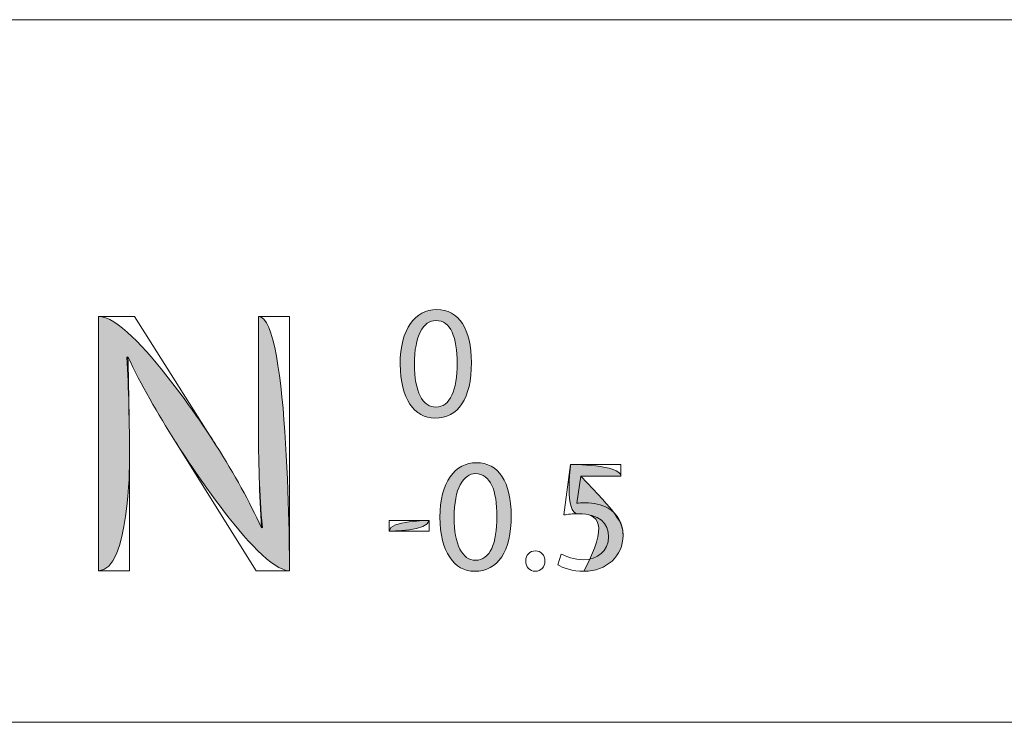
# Model space of a CAD drawing. Units: inches. Extents: x 0 to 6, y 0.87 to 5.13.
# Drawn here: x 1.58 to 1.71, y 1.75 to 1.84 of the extents above; entities that cross this region are included whole.
import ezdxf

# ---------------------------------------------------------------- set-up
doc = ezdxf.new("R2010")
doc.units = ezdxf.units.IN
doc.header["$MEASUREMENT"] = 0
doc.layers.add('table', color=7, linetype='Continuous')
doc.layers.add('text', color=7, linetype='Continuous')

# ---------------------------------------------------------------- blocks, each defined once
blk = doc.blocks.new('block 37')
at = {"layer": 'table', "color": 7, "lineweight": 18, "true_color": 0xffffff}
blk.add_lwpolyline([(0.10875, 1.84205), (1.7176, 1.84205)], dxfattribs=at)
blk = doc.blocks.new('block 66')
at = {"layer": 'table', "color": 7, "lineweight": 18, "true_color": 0xffffff}
blk.add_lwpolyline([(0.10875, 1.75088), (1.7176, 1.75088)], dxfattribs=at)
blk = doc.blocks.new('block 448')
at = {"layer": 'text', "lineweight": 0}
blk.add_open_spline([(1.58947, 1.77055), (1.58947, 1.77055), (1.58947, 1.80355), (1.58947, 1.80355), (1.58947, 1.80355), (1.59412, 1.80355), (1.59412, 1.80355), (1.59412, 1.80355), (1.6047, 1.78685), (1.6047, 1.78685), (1.60714, 1.78299), (1.60905, 1.77951), (1.61062, 1.77612), (1.61062, 1.77612), (1.61072, 1.77618), (1.61072, 1.77618), (1.61032, 1.78059), (1.61022, 1.7846), (1.61022, 1.78974), (1.61022, 1.78974), (1.61022, 1.80355), (1.61022, 1.80355), (1.61022, 1.80355), (1.61424, 1.80355), (1.61424, 1.80355), (1.61424, 1.80355), (1.61424, 1.77055), (1.61424, 1.77055), (1.61424, 1.77055), (1.60993, 1.77055), (1.60993, 1.77055), (1.60993, 1.77055), (1.59945, 1.78729), (1.59945, 1.78729), (1.59715, 1.79096), (1.59495, 1.79473), (1.59329, 1.79831), (1.59329, 1.79831), (1.59314, 1.79826), (1.59314, 1.79826), (1.59338, 1.79409), (1.59349, 1.79013), (1.59349, 1.78465), (1.59349, 1.78465), (1.59349, 1.77055), (1.59349, 1.77055), (1.59349, 1.77055), (1.58947, 1.77055), (1.58947, 1.77055)], degree=3, knots=[0, 0, 0, 0, 1, 1, 1, 2, 2, 2, 3, 3, 3, 4, 4, 4, 5, 5, 5, 6, 6, 6, 7, 7, 7, 8, 8, 8, 9, 9, 9, 10, 10, 10, 11, 11, 11, 12, 12, 12, 13, 13, 13, 14, 14, 14, 15, 15, 15, 16, 16, 16, 16], dxfattribs=at)
blk = doc.blocks.new('block 449')
at = {"layer": 'text', "true_color": 0xffffff}
h = blk.add_hatch(color=7, dxfattribs=at)
h.dxf.hatch_style = 2
edge = h.paths.add_edge_path()
edge.add_spline(control_points=[(1.58947, 1.77055), (1.58947, 1.77055), (1.58947, 1.80355), (1.58947, 1.80355), (1.59412, 1.80355), (1.6047, 1.78685), (1.6047, 1.78685), (1.60714, 1.78299), (1.60905, 1.77951), (1.61062, 1.77612), (1.61032, 1.78059), (1.61022, 1.7846), (1.61022, 1.78974), (1.61022, 1.78974), (1.61022, 1.80355), (1.61022, 1.80355), (1.61424, 1.80355), (1.61424, 1.77055), (1.61424, 1.77055), (1.60993, 1.77055), (1.59945, 1.78729), (1.59945, 1.78729), (1.59715, 1.79096), (1.59495, 1.79473), (1.59329, 1.79831), (1.59338, 1.79409), (1.59349, 1.79013), (1.59349, 1.78465), (1.59349, 1.78465), (1.59349, 1.77055), (1.58947, 1.77055)], knot_values=[0, 0, 0, 0, 1, 1, 1, 2, 2, 2, 3, 3, 3, 4, 4, 4, 5, 5, 5, 6, 6, 6, 7, 7, 7, 8, 8, 8, 9, 9, 9, 10, 10, 10, 10], degree=3, periodic=1)
at = {"layer": 'text', "lineweight": 0}
blk.add_open_spline([(1.58947, 1.77055), (1.58947, 1.77055), (1.58947, 1.80355), (1.58947, 1.80355), (1.59412, 1.80355), (1.6047, 1.78685), (1.6047, 1.78685), (1.60714, 1.78299), (1.60905, 1.77951), (1.61062, 1.77612), (1.61032, 1.78059), (1.61022, 1.7846), (1.61022, 1.78974), (1.61022, 1.78974), (1.61022, 1.80355), (1.61022, 1.80355), (1.61424, 1.80355), (1.61424, 1.77055), (1.61424, 1.77055), (1.60993, 1.77055), (1.59945, 1.78729), (1.59945, 1.78729), (1.59715, 1.79096), (1.59495, 1.79473), (1.59329, 1.79831), (1.59338, 1.79409), (1.59349, 1.79013), (1.59349, 1.78465), (1.59349, 1.78465), (1.59349, 1.77055), (1.58947, 1.77055)], degree=3, knots=[0, 0, 0, 0, 1, 1, 1, 2, 2, 2, 3, 3, 3, 4, 4, 4, 5, 5, 5, 6, 6, 6, 7, 7, 7, 8, 8, 8, 9, 9, 9, 10, 10, 10, 10], dxfattribs=at)
blk = doc.blocks.new('block 450')
at = {"layer": 'text', "lineweight": 0}
blk.add_open_spline([(1.63784, 1.79755), (1.63784, 1.79291), (1.63612, 1.79035), (1.6331, 1.79035), (1.63044, 1.79035), (1.62863, 1.79285), (1.62859, 1.79736), (1.62859, 1.80193), (1.63056, 1.80444), (1.63333, 1.80444), (1.6362, 1.80444), (1.63784, 1.80189), (1.63784, 1.79755)], degree=3, knots=[0, 0, 0, 0, 1, 1, 1, 2, 2, 2, 3, 3, 3, 4, 4, 4, 4], dxfattribs=at)
blk = doc.blocks.new('block 451')
at = {"layer": 'text', "lineweight": 0}
blk.add_open_spline([(1.63044, 1.79734), (1.63044, 1.7938), (1.63152, 1.79178), (1.63321, 1.79178), (1.63509, 1.79178), (1.63599, 1.79399), (1.63599, 1.79746), (1.63599, 1.80082), (1.63514, 1.80302), (1.63323, 1.80302), (1.63161, 1.80302), (1.63044, 1.80105), (1.63044, 1.79734)], degree=3, knots=[0, 0, 0, 0, 1, 1, 1, 2, 2, 2, 3, 3, 3, 4, 4, 4, 4], dxfattribs=at)
blk = doc.blocks.new('block 452')
at = {"layer": 'text', "true_color": 0xffffff}
h = blk.add_hatch(color=7, dxfattribs=at)
h.dxf.hatch_style = 2
edge = h.paths.add_edge_path()
edge.add_spline(control_points=[(1.63784, 1.79755), (1.63784, 1.79291), (1.63612, 1.79035), (1.6331, 1.79035), (1.63044, 1.79035), (1.62863, 1.79285), (1.62859, 1.79736), (1.62859, 1.80193), (1.63056, 1.80444), (1.63333, 1.80444), (1.6362, 1.80444), (1.63784, 1.80189), (1.63784, 1.79755)], knot_values=[0, 0, 0, 0, 1, 1, 1, 2, 2, 2, 3, 3, 3, 4, 4, 4, 4], degree=3, periodic=1)
edge = h.paths.add_edge_path()
edge.add_spline(control_points=[(1.63044, 1.79734), (1.63044, 1.7938), (1.63152, 1.79178), (1.63321, 1.79178), (1.63509, 1.79178), (1.63599, 1.79399), (1.63599, 1.79746), (1.63599, 1.80082), (1.63514, 1.80302), (1.63323, 1.80302), (1.63161, 1.80302), (1.63044, 1.80105), (1.63044, 1.79734)], knot_values=[0, 0, 0, 0, 1, 1, 1, 2, 2, 2, 3, 3, 3, 4, 4, 4, 4], degree=3, periodic=1)
at = {"layer": 'text', "lineweight": 0}
for points in [[(1.63784, 1.79755), (1.63784, 1.79291), (1.63612, 1.79035), (1.6331, 1.79035), (1.63044, 1.79035), (1.62863, 1.79285), (1.62859, 1.79736), (1.62859, 1.80193), (1.63056, 1.80444), (1.63333, 1.80444), (1.6362, 1.80444), (1.63784, 1.80189), (1.63784, 1.79755)], [(1.63044, 1.79734), (1.63044, 1.7938), (1.63152, 1.79178), (1.63321, 1.79178), (1.63509, 1.79178), (1.63599, 1.79399), (1.63599, 1.79746), (1.63599, 1.80082), (1.63514, 1.80302), (1.63323, 1.80302), (1.63161, 1.80302), (1.63044, 1.80105), (1.63044, 1.79734)]]:
    blk.add_open_spline(points, degree=3, knots=[0, 0, 0, 0, 1, 1, 1, 2, 2, 2, 3, 3, 3, 4, 4, 4, 4], dxfattribs=at)
blk = doc.blocks.new('block 453')
at = {"layer": 'text', "lineweight": 0}
blk.add_lwpolyline([(1.63234, 1.77707), (1.63234, 1.7757), (1.62716, 1.7757), (1.62716, 1.77707), (1.63234, 1.77707)], dxfattribs=at)
blk = doc.blocks.new('block 454')
at = {"layer": 'text', "true_color": 0xffffff}
h = blk.add_hatch(color=7, dxfattribs=at)
h.dxf.hatch_style = 2
edge = h.paths.add_edge_path()
edge.add_spline(control_points=[(1.63234, 1.77707), (1.63234, 1.7757), (1.62716, 1.7757), (1.62716, 1.7757), (1.62716, 1.77707), (1.63234, 1.77707), (1.63234, 1.77707), (1.63234, 1.77707), (1.63234, 1.77707), (1.63234, 1.77707)], knot_values=[0, 0, 0, 0, 1, 1, 1, 2, 2, 2, 3, 3, 3, 3], degree=3, periodic=1)
at = {"layer": 'text', "lineweight": 0}
blk.add_open_spline([(1.63234, 1.77707), (1.63234, 1.7757), (1.62716, 1.7757), (1.62716, 1.7757), (1.62716, 1.77707), (1.63234, 1.77707), (1.63234, 1.77707), (1.63234, 1.77707), (1.63234, 1.77707), (1.63234, 1.77707)], degree=3, knots=[0, 0, 0, 0, 1, 1, 1, 2, 2, 2, 3, 3, 3, 3], dxfattribs=at)
blk = doc.blocks.new('block 455')
at = {"layer": 'text', "lineweight": 0}
blk.add_open_spline([(1.643, 1.77768), (1.643, 1.77304), (1.64128, 1.77048), (1.63826, 1.77048), (1.63559, 1.77048), (1.63379, 1.77298), (1.63374, 1.77749), (1.63374, 1.78206), (1.63572, 1.78457), (1.63849, 1.78457), (1.64136, 1.78457), (1.643, 1.78202), (1.643, 1.77768)], degree=3, knots=[0, 0, 0, 0, 1, 1, 1, 2, 2, 2, 3, 3, 3, 4, 4, 4, 4], dxfattribs=at)
blk = doc.blocks.new('block 456')
at = {"layer": 'text', "lineweight": 0}
blk.add_open_spline([(1.63559, 1.77747), (1.63559, 1.77393), (1.63668, 1.7719), (1.63836, 1.7719), (1.64025, 1.7719), (1.64115, 1.77412), (1.64115, 1.77759), (1.64115, 1.78095), (1.64029, 1.78315), (1.63838, 1.78315), (1.63677, 1.78315), (1.63559, 1.78118), (1.63559, 1.77747)], degree=3, knots=[0, 0, 0, 0, 1, 1, 1, 2, 2, 2, 3, 3, 3, 4, 4, 4, 4], dxfattribs=at)
blk = doc.blocks.new('block 457')
at = {"layer": 'text', "true_color": 0xffffff}
h = blk.add_hatch(color=7, dxfattribs=at)
h.dxf.hatch_style = 2
edge = h.paths.add_edge_path()
edge.add_spline(control_points=[(1.643, 1.77768), (1.643, 1.77304), (1.64128, 1.77048), (1.63826, 1.77048), (1.63559, 1.77048), (1.63379, 1.77298), (1.63374, 1.77749), (1.63374, 1.78206), (1.63572, 1.78457), (1.63849, 1.78457), (1.64136, 1.78457), (1.643, 1.78202), (1.643, 1.77768)], knot_values=[0, 0, 0, 0, 1, 1, 1, 2, 2, 2, 3, 3, 3, 4, 4, 4, 4], degree=3, periodic=1)
edge = h.paths.add_edge_path()
edge.add_spline(control_points=[(1.63559, 1.77747), (1.63559, 1.77393), (1.63668, 1.7719), (1.63836, 1.7719), (1.64025, 1.7719), (1.64115, 1.77412), (1.64115, 1.77759), (1.64115, 1.78095), (1.64029, 1.78315), (1.63838, 1.78315), (1.63677, 1.78315), (1.63559, 1.78118), (1.63559, 1.77747)], knot_values=[0, 0, 0, 0, 1, 1, 1, 2, 2, 2, 3, 3, 3, 4, 4, 4, 4], degree=3, periodic=1)
at = {"layer": 'text', "lineweight": 0}
for points in [[(1.643, 1.77768), (1.643, 1.77304), (1.64128, 1.77048), (1.63826, 1.77048), (1.63559, 1.77048), (1.63379, 1.77298), (1.63374, 1.77749), (1.63374, 1.78206), (1.63572, 1.78457), (1.63849, 1.78457), (1.64136, 1.78457), (1.643, 1.78202), (1.643, 1.77768)], [(1.63559, 1.77747), (1.63559, 1.77393), (1.63668, 1.7719), (1.63836, 1.7719), (1.64025, 1.7719), (1.64115, 1.77412), (1.64115, 1.77759), (1.64115, 1.78095), (1.64029, 1.78315), (1.63838, 1.78315), (1.63677, 1.78315), (1.63559, 1.78118), (1.63559, 1.77747)]]:
    blk.add_open_spline(points, degree=3, knots=[0, 0, 0, 0, 1, 1, 1, 2, 2, 2, 3, 3, 3, 4, 4, 4, 4], dxfattribs=at)
blk = doc.blocks.new('block 458')
at = {"layer": 'text', "lineweight": 0}
blk.add_open_spline([(1.64488, 1.7718), (1.64488, 1.77258), (1.6454, 1.77313), (1.64614, 1.77313), (1.64687, 1.77313), (1.64737, 1.77258), (1.64737, 1.7718), (1.64737, 1.77105), (1.64689, 1.77048), (1.64611, 1.77048), (1.64538, 1.77048), (1.64488, 1.77105), (1.64488, 1.7718)], degree=3, knots=[0, 0, 0, 0, 1, 1, 1, 2, 2, 2, 3, 3, 3, 4, 4, 4, 4], dxfattribs=at)
blk = doc.blocks.new('block 459')
at = {"layer": 'text', "lineweight": 0}
blk.add_lwpolyline([(1.64488, 1.7718), (1.64488, 1.7718)], dxfattribs=at)
blk = doc.blocks.new('block 460')
at = {"layer": 'text', "lineweight": 0}
blk.add_open_spline([(1.65723, 1.7828), (1.65723, 1.7828), (1.65203, 1.7828), (1.65203, 1.7828), (1.65203, 1.7828), (1.6515, 1.7793), (1.6515, 1.7793), (1.65181, 1.77934), (1.65211, 1.77938), (1.65262, 1.77938), (1.65367, 1.77938), (1.65471, 1.77915), (1.65555, 1.77865), (1.65662, 1.77804), (1.6575, 1.77686), (1.6575, 1.77513), (1.6575, 1.77247), (1.65538, 1.77048), (1.65243, 1.77048), (1.65093, 1.77048), (1.64968, 1.7709), (1.64903, 1.77132), (1.64903, 1.77132), (1.64949, 1.77272), (1.64949, 1.77272), (1.65006, 1.77239), (1.65117, 1.77197), (1.6524, 1.77197), (1.65415, 1.77197), (1.65563, 1.7731), (1.65563, 1.77493), (1.65561, 1.77669), (1.65444, 1.77795), (1.65171, 1.77795), (1.65093, 1.77795), (1.65033, 1.77786), (1.64983, 1.7778), (1.64983, 1.7778), (1.6507, 1.78434), (1.6507, 1.78434), (1.6507, 1.78434), (1.65723, 1.78434), (1.65723, 1.78434), (1.65723, 1.78434), (1.65723, 1.7828), (1.65723, 1.7828)], degree=3, knots=[0, 0, 0, 0, 1, 1, 1, 2, 2, 2, 3, 3, 3, 4, 4, 4, 5, 5, 5, 6, 6, 6, 7, 7, 7, 8, 8, 8, 9, 9, 9, 10, 10, 10, 11, 11, 11, 12, 12, 12, 13, 13, 13, 14, 14, 14, 15, 15, 15, 15], dxfattribs=at)
blk = doc.blocks.new('block 461')
at = {"layer": 'text', "true_color": 0xffffff}
h = blk.add_hatch(color=7, dxfattribs=at)
h.dxf.hatch_style = 2
edge = h.paths.add_edge_path()
edge.add_spline(control_points=[(1.65723, 1.7828), (1.65723, 1.7828), (1.65203, 1.7828), (1.65203, 1.7828), (1.65662, 1.77804), (1.6575, 1.77686), (1.6575, 1.77513), (1.6575, 1.77247), (1.65538, 1.77048), (1.65243, 1.77048), (1.65561, 1.77669), (1.65444, 1.77795), (1.65171, 1.77795), (1.64983, 1.7778), (1.6507, 1.78434), (1.6507, 1.78434), (1.6507, 1.78434), (1.65723, 1.78434), (1.65723, 1.7828)], knot_values=[0, 0, 0, 0, 1, 1, 1, 2, 2, 2, 3, 3, 3, 4, 4, 4, 5, 5, 5, 6, 6, 6, 6], degree=3, periodic=1)
at = {"layer": 'text', "lineweight": 0}
blk.add_open_spline([(1.65723, 1.7828), (1.65723, 1.7828), (1.65203, 1.7828), (1.65203, 1.7828), (1.65662, 1.77804), (1.6575, 1.77686), (1.6575, 1.77513), (1.6575, 1.77247), (1.65538, 1.77048), (1.65243, 1.77048), (1.65561, 1.77669), (1.65444, 1.77795), (1.65171, 1.77795), (1.64983, 1.7778), (1.6507, 1.78434), (1.6507, 1.78434), (1.6507, 1.78434), (1.65723, 1.78434), (1.65723, 1.7828)], degree=3, knots=[0, 0, 0, 0, 1, 1, 1, 2, 2, 2, 3, 3, 3, 4, 4, 4, 5, 5, 5, 6, 6, 6, 6], dxfattribs=at)

msp = doc.modelspace()

# ---------------------------------------------------------------- block references
at = {"layer": 'table'}
for name in ['block 37', 'block 66']:
    msp.add_blockref(name, (0, 0), dxfattribs=at)
at = {"layer": 'text'}
for name in ['block 450', 'block 452', 'block 448', 'block 449', 'block 451', 'block 455', 'block 457', 'block 460', 'block 461', 'block 456', 'block 453', 'block 454', 'block 458', 'block 459']:
    msp.add_blockref(name, (0, 0), dxfattribs=at)

doc.saveas('drawing.dxf')
